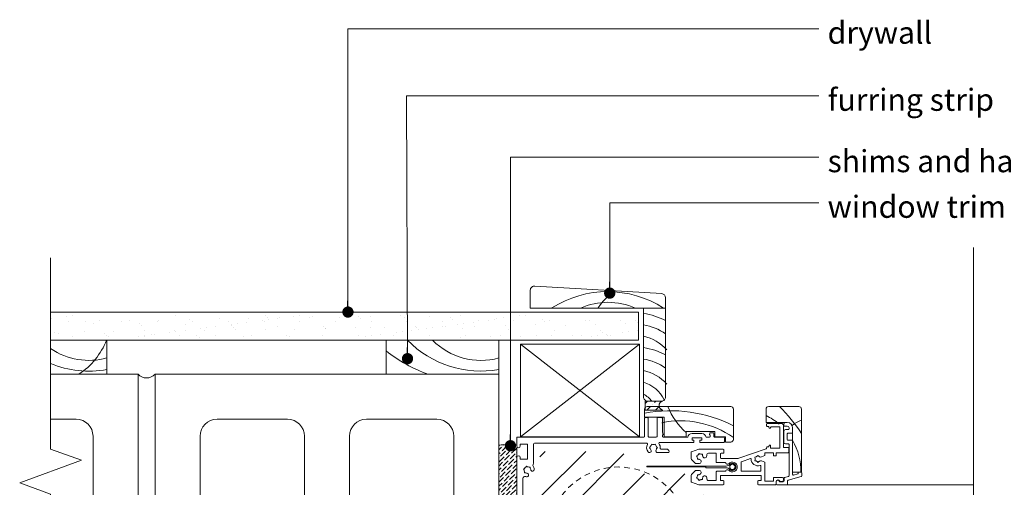
# Model space of a CAD drawing. Units: inches. Extents: x 798 to 1287, y -252 to -54.
# Drawn here: x 846 to 868, y -106 to -96 of the extents above; entities that cross this region are included whole.
import ezdxf

# ---------------------------------------------------------------- set-up
doc = ezdxf.new("R2010")
doc.units = ezdxf.units.IN
doc.header["$LTSCALE"] = 0.1
doc.linetypes.add('HIDDEN', pattern=[1.905, 1.27, -0.635])
doc.layers.get('0').update_dxf_attribs({"lineweight": 0})
for name, color, linetype, lineweight in [('A-CMU', 1, 'Continuous', 0), ('A-Door', 7, 'Continuous', 0), ('A-Drywall', 2, 'Continuous', 0), ('A-Hatch', 250, 'Continuous', 0), ('A-Text', 7, 'Continuous', 18), ('A-Trims', 2, 'Continuous', 0), ('A_Text', 7, 'Continuous', 0)]:
    doc.layers.add(name, color=color, linetype=linetype, lineweight=lineweight)
doc.styles.add('Swiss', font='swisscl.ttf')
doc.styles.add('text', font='arial.ttf', dxfattribs={"height": 12.5})
doc.dimstyles.new('usa', dxfattribs={"dimscale": 0.25, "dimtxt": 2.5, "dimasz": 1, "dimexe": 5, "dimexo": 100, "dimgap": 1, "dimtad": 1, "dimdec": 3, "dimzin": 11, "dimlunit": 4, "dimtxsty": 'Swiss', "dimblk": 'tick', "dimcen": 2, "dimse1": 1, "dimse2": 1, "dimclrd": 1, "dimclre": 5, "dimclrt": 3, "dimaunit": 1, "dimazin": 0, "dimtfac": 1, "dimtdec": 3, "dimtix": 1, "dimtmove": 2, "dimatfit": 3, "dimldrblk": 'DOT', "dimfxl": 1, "dimlwd": -1, "dimarcsym": 0})

# ---------------------------------------------------------------- blocks, each defined once
blk = doc.blocks.new('A$C3D5F6338')
at = {"layer": 'A-CMU'}
for p, q in [((0, 5.625), (7.625, 5.625)), ((0, 0), (0, 5.625)), ((7.625, 5.625), (7.625, 0)), ((1.375, 4.625), (2.937, 4.625)), ((4.687, 4.625), (6.25, 4.625)), ((1, 1.375), (1, 4.25)), ((3.312, 4.25), (3.312, 1.375)), ((4.312, 4.25), (4.312, 1.375)), ((6.625, 4.25), (6.625, 1.375)), ((2.937, 1), (1.375, 1)), ((6.25, 1), (4.687, 1)), ((7.625, 0), (0, 0))]:
    blk.add_line(p, q, dxfattribs=at)
for centre, start, end in [((1.375, 4.25), 90, 180), ((2.937, 4.25), 360, 90), ((4.687, 4.25), 90, 180), ((6.25, 4.25), 0, 90), ((1.375, 1.375), 180, 270), ((2.937, 1.375), 270, 360), ((4.687, 1.375), 180, 270), ((6.25, 1.375), 270, 0)]:
    blk.add_arc(centre, 0.375, start, end, dxfattribs=at)
blk = doc.blocks.new('_Dot')
at = {"color": 0, "linetype": 'ByBlock', "lineweight": -2}
blk.add_line((-0.5, 0), (-1, 0), dxfattribs=at)
at = {"color": 0, "linetype": 'ByBlock', "const_width": 0.5}
blk.add_lwpolyline([(-0.25, 0, 1), (0.25, 0, 1)], format="xyb", close=True, dxfattribs=at)
blk = doc.blocks.new('tick')
h = blk.add_hatch(color=256)
h.paths.add_polyline_path([(0.818, 0.782), (0.782, 0.818), (0, 0.035), (0, 0), (0.035, 0)])
h.paths.add_polyline_path([(0, -0.035), (0, 0), (-0.035, 0), (-0.818, -0.782), (-0.782, -0.818)])
for p, q in [((0, -3.125), (0, 3.125)), ((-1.875, 0), (1.875, 0)), ((-0.818, -0.782), (0.782, 0.818)), ((-0.782, -0.818), (0.818, 0.782))]:
    blk.add_line(p, q)
for points in [[(0.818, 0.782), (0.782, 0.818)], [(-0.818, -0.782), (-0.782, -0.818)]]:
    blk.add_lwpolyline(points)
blk = doc.blocks.new('EU_0242-201-203-205_JAMB_O')
for p, q in [((72, 72.74), (72, 68.24)), ((120.5, 74.24), (73.5, 74.24)), ((122, 55.74), (122, 72.74)), ((140.4, 72.74), (140.4, 65.24)), ((158.9, 74.24), (141.9, 74.24)), ((160.4, 37.24), (160.4, 72.74)), ((72, 68.24), (83, 68.24)), ((72, 67.64), (72, 57.44)), ((73.6, 68.04), (72.4, 68.04)), ((74, 57.44), (74, 67.64)), ((79, 67.64), (79, 57.44)), ((81.6, 68.04), (79.4, 68.04)), ((82, 59.9), (82, 67.64)), ((83, 68.24), (83, 57.24)), ((140.4, 65.24), (152.4, 65.24)), ((140.7, 64.34), (140.7, 63.39)), ((149, 64.74), (141.1, 64.74)), ((141.1, 62.99), (141.75, 62.99)), ((141.95, 62.79), (141.95, 62.49)), ((142.45, 61.99), (142.75, 61.99)), ((142.95, 62.19), (142.95, 62.49)), ((143.2, 62.74), (148, 62.74)), ((148.25, 62.49), (148.25, 50.99)), ((150.25, 51.49), (150.25, 63.49)), ((150.35, 64.24), (150.35, 63.24)), ((150.35, 63.24), (152.4, 63.24)), ((152.4, 65.24), (151.35, 65.24)), ((153, 61.24), (151.35, 61.24)), ((153.4, 62.24), (153.4, 61.64)), ((155.4, 62.24), (155.4, 37.24)), ((155.4, 59.24), (155.4, 62.24)), ((0, 56.64), (0, 52.04)), ((71.6, 57.04), (0.4, 57.04)), ((78.6, 57.04), (74.4, 57.04)), ((82.49, 58.55), (82, 59.9)), ((82, 57.44), (82, 57.89)), ((96.3, 57.04), (82.4, 57.04)), ((83, 57.24), (95.5, 57.24)), ((95.5, 60.24), (111.5, 60.24)), ((95.5, 57.24), (95.5, 60.24)), ((104.25, 59.04), (98.75, 59.04)), ((98.8, 56.54), (104.3, 56.54)), ((98.8, 55.34), (98.8, 56.54)), ((104.3, 56.54), (104.3, 55.34)), ((108.6, 57.04), (106.7, 57.04)), ((108.77, 59.27), (108.51, 58.55)), ((108.7, 58.28), (109, 58.28)), ((109, 58.28), (109, 57.44)), ((110.6, 59.54), (109.15, 59.54)), ((111, 57.44), (111, 59.14)), ((116.6, 57.04), (111.4, 57.04)), ((111.5, 60.24), (111.5, 57.24)), ((111.5, 57.24), (117.5, 57.24)), ((117, 54.44), (117, 56.64)), ((117.5, 57.24), (117.5, 54.24)), ((150.35, 60.24), (150.35, 54.24)), ((152.35, 55.64), (152.35, 58.84)), ((152.75, 59.24), (155.4, 59.24)), ((2, 53.04), (6, 53.04)), ((2, 52.04), (2, 53.04)), ((6, 53.04), (6, 44.54)), ((9.5, 43.16), (9.5, 53.14)), ((9.9, 53.54), (73.31, 53.54)), ((74.76, 51.04), (75.21, 51.49)), ((75.21, 50.59), (74.76, 51.04)), ((75.88, 52.98), (75.71, 52.36)), ((76.49, 52.81), (75.88, 52.98)), ((77.51, 52.81), (78.12, 52.98)), ((78.12, 52.98), (78.29, 52.36)), ((78.79, 51.49), (79.24, 51.04)), ((79.24, 51.04), (78.79, 50.59)), ((80, 53.59), (80, 53.64)), ((80.4, 54.04), (99.8, 54.04)), ((84.3, 50.34), (81.24, 50.34)), ((102.49, 50.21), (98.47, 48.83)), ((99.8, 55.34), (98.8, 55.34)), ((99.8, 54.04), (99.8, 55.34)), ((116.3, 50.24), (102.62, 50.24)), ((103.1, 55.34), (103.1, 54.04)), ((104.3, 55.34), (103.1, 55.34)), ((103.1, 54.04), (116.6, 54.04)), ((117.5, 54.24), (120.5, 54.24)), ((140.43, 50.4), (125.1, 45.12)), ((140.7, 51.09), (140.7, 50.78)), ((141.75, 51.49), (141.1, 51.49)), ((141.95, 51.99), (141.95, 51.69)), ((142.75, 52.49), (142.45, 52.49)), ((142.95, 50.99), (142.95, 52.29)), ((148, 50.74), (143.2, 50.74)), ((152.8, 51.24), (150.5, 51.24)), ((151.35, 53.24), (153, 53.24)), ((155.4, 55.24), (152.75, 55.24)), ((153.2, 48.64), (153.2, 50.84)), ((153.4, 52.84), (153.4, 35.34)), ((155.4, 36.09), (155.4, 55.24)), ((0, 45.54), (0, -44.46)), ((2, 44.54), (2, 45.54)), ((6, 44.54), (2, 44.54)), ((79.56, 48.34), (85.4, 48.34)), ((85.8, 48.74), (85.8, 48.84)), ((98.2, 48.45), (98.2, 45.15)), ((98.49, 44.44), (100.75, 42.19)), ((101.9, 46.83), (101.32, 46.49)), ((101.32, 46.49), (101.65, 45.91)), ((101.82, 45.28), (101.82, 44.61)), ((101.82, 44.61), (102.49, 44.61)), ((102.7, 47.87), (102.36, 47.29)), ((103.28, 47.53), (102.7, 47.87)), ((104.58, 47.36), (103.91, 47.36)), ((104.58, 46.69), (104.58, 47.36)), ((107.96, 47.94), (112.15, 47.94)), ((112.4, 47.69), (112.4, 42.94)), ((114.7, 45.39), (114.7, 47.54)), ((115.1, 47.94), (116.3, 47.94)), ((124.28, 44.99), (115.1, 44.99)), ((116.7, 48.34), (116.7, 49.84)), ((131.67, 44.95), (126.57, 43.2)), ((134.81, 45.9), (134.16, 45.73)), ((134.16, 45.73), (134.33, 45.08)), ((134.33, 44.43), (134.16, 43.78)), ((135.85, 46.7), (135.38, 46.23)), ((136.32, 46.23), (135.85, 46.7)), ((137.86, 45.89), (139.7, 46.65)), ((139.7, 46.65), (139.7, 47.99)), ((139.95, 48.24), (144.45, 48.24)), ((144.7, 47.99), (144.7, 46.69)), ((144.95, 46.44), (145.8, 46.44)), ((146.05, 46.69), (146.05, 47.99)), ((146.3, 48.24), (152.8, 48.24)), ((4.38, 39.43), (3.83, 39.12)), ((3.83, 39.12), (4.15, 38.57)), ((5.1, 40.15), (5.42, 40.7)), ((5.42, 40.7), (5.97, 40.39)), ((6.95, 40.12), (7.59, 40.12)), ((7.59, 40.12), (7.59, 39.49)), ((73.31, 40.24), (73.31, 40.74)), ((73.31, 40.74), (117.95, 40.74)), ((106.45, 40.24), (73.31, 40.24)), ((100.75, 42.19), (102.56, 42.19)), ((106.45, 39.74), (106.45, 40.24)), ((117.95, 39.74), (106.45, 39.74)), ((112.65, 42.69), (117.44, 42.69)), ((126.4, 42.96), (126.4, 38.04)), ((134.16, 43.78), (134.81, 43.6)), ((135.38, 43.28), (135.85, 42.8)), ((135.85, 42.8), (136.32, 43.28)), ((137.4, 38.04), (137.4, 40.86)), ((139.7, 42.85), (137.86, 43.62)), ((139.7, 32.49), (139.7, 42.85)), ((3.5, -32.85), (3.5, 33.92)), ((4.41, 36.95), (4.41, 37.58)), ((5.05, 36.95), (4.41, 36.95)), ((98.2, 35.32), (98.2, 32.02)), ((100.75, 38.28), (98.49, 36.03)), ((102.56, 38.28), (100.75, 38.28)), ((101.65, 34.56), (101.32, 33.98)), ((101.32, 33.98), (101.9, 33.65)), ((102.49, 35.86), (101.82, 35.86)), ((101.82, 35.86), (101.82, 35.19)), ((104.58, 33.11), (104.58, 33.78)), ((112.4, 37.54), (112.4, 32.79)), ((117.44, 37.79), (112.65, 37.79)), ((114.7, 32.94), (114.7, 35.09)), ((115.1, 35.49), (137.3, 35.49)), ((126.65, 37.79), (137.15, 37.79)), ((137.7, 35.09), (137.7, 32.94)), ((144.7, 34.09), (144.7, 32.49)), ((149.7, 34.34), (144.95, 34.34)), ((150.2, 32.99), (150.2, 33.84)), ((150.55, 33.96), (150.55, 32.34)), ((153.1, 34.95), (150.85, 34.35)), ((152.85, 32.81), (160.25, 34.8)), ((155.4, 37.24), (160.4, 37.24)), ((158.25, 36.33), (155.9, 35.7)), ((158.55, 36.98), (158.55, 36.72)), ((160.15, 37.38), (158.95, 37.38)), ((160.55, 35.19), (160.55, 36.98)), ((98.47, 31.64), (102.49, 30.26)), ((102.36, 33.18), (102.7, 32.6)), ((102.62, 30.24), (116.3, 30.24)), ((102.7, 32.6), (103.28, 32.94)), ((103.91, 33.11), (104.58, 33.11)), ((112.15, 32.54), (107.96, 32.54)), ((116.3, 32.54), (115.1, 32.54)), ((116.7, 30.64), (116.7, 32.14)), ((135.7, 32.14), (135.7, 30.64)), ((137.3, 32.54), (136.1, 32.54)), ((136.1, 30.24), (145.65, 30.24)), ((144.45, 32.24), (139.95, 32.24)), ((146.05, 30.64), (146.05, 31.99)), ((146.05, 31.84), (146.05, 30.64)), ((146.45, 30.24), (152.15, 30.24)), ((147.05, 32.99), (147.2, 32.99)), ((150.05, 31.84), (148.39, 31.84)), ((148.93, 31.99), (149.2, 31.99)), ((152.55, 30.64), (152.55, 32.43))]:
    blk.add_line(p, q)
blk.add_circle((121.45, 40.24), 1.5)
for centre, radius, start, end in [((73.5, 72.74), 1.5, 90, 180), ((120.5, 72.74), 1.5, 0, 90), ((141.9, 72.74), 1.5, 90, 180), ((158.9, 72.74), 1.5, 0, 90), ((72.4, 67.64), 0.4, 90, 180), ((73.6, 67.64), 0.4, 0, 90), ((79.4, 67.64), 0.4, 90, 180), ((81.6, 67.64), 0.4, 0, 90), ((141.1, 64.34), 0.4, 90, 180), ((141.1, 63.39), 0.4, 180, 270), ((141.75, 62.79), 0.2, 0, 90), ((142.45, 62.49), 0.5, 180, 270), ((142.75, 62.19), 0.2, 270, 0), ((143.2, 62.49), 0.25, 90, 180), ((148, 62.49), 0.25, 0, 90), ((149, 63.49), 1.25, 0, 90), ((151.35, 64.24), 1, 90, 180), ((151.35, 60.24), 1, 90, 180), ((152.4, 62.24), 3, 0, 90), ((152.4, 62.24), 1, 0, 90), ((153, 61.64), 0.4, 270, 0), ((0.4, 56.64), 0.4, 90, 180), ((71.6, 57.44), 0.4, 270, 0), ((74.4, 57.44), 0.4, 180, 270), ((78.6, 57.44), 0.4, 270, 0), ((82.4, 57.89), 0.4, 99.2814, 180), ((82.4, 57.44), 0.4, 180, 270), ((82.3, 58.48), 0.2, 279.2814, 20), ((98.75, 56.54), 2.5, 90, 168.463), ((104.25, 56.54), 2.5, 11.537, 90), ((108.7, 58.48), 0.2, 160, 270), ((108.6, 57.44), 0.4, 270, 0), ((109.15, 59.14), 0.4, 90, 160), ((110.6, 59.14), 0.4, 0, 90), ((111.4, 57.44), 0.4, 180, 270), ((116.6, 56.64), 0.4, 0, 90), ((120.5, 55.74), 1.5, 270, 0), ((152.75, 58.84), 0.4, 90, 180), ((152.75, 55.64), 0.4, 180, 270), ((1, 52.04), 1, 180, 0), ((9.9, 53.14), 0.4, 90, 180), ((77, 51.04), 3.85, 150.3884, 217.8636), ((73.31, 53.14), 0.4, 330.3884, 90), ((77, 51.04), 1.85, 134.078, 165.922), ((77, 51.04), 1.85, 194.078, 217.8636), ((77, 51.04), 1.85, 74.078, 105.922), ((77, 51.04), 1.85, 14.078, 45.922), ((77, 51.04), 1.85, 322.1364, 345.922), ((80.4, 53.64), 0.4, 90, 180), ((80.4, 53.59), 0.4, 180, 216.8699), ((77, 51.04), 3.85, 355.9522, 36.8699), ((81.24, 50.74), 0.4, 175.9522, 270), ((84.3, 48.84), 1.5, 0, 90), ((102.62, 49.84), 0.4, 90, 109), ((116.3, 49.84), 0.4, 0, 90), ((116.6, 54.44), 0.4, 270, 0), ((140.3, 50.78), 0.4, 289, 0), ((141.1, 51.09), 0.4, 90, 180), ((141.75, 51.69), 0.2, 270, 0), ((142.45, 51.99), 0.5, 90, 180), ((142.75, 52.29), 0.2, 0, 90), ((143.2, 50.99), 0.25, 180, 270), ((148, 50.99), 0.25, 270, 0), ((150.5, 51.49), 0.25, 180, 270), ((151.35, 54.24), 1, 180, 270), ((152.8, 50.84), 0.4, 0, 90), ((153, 52.84), 0.4, 0, 90), ((1, 45.54), 1, 0, 180), ((74.75, 49.29), 1, 217.8636, 37.8636), ((79.25, 49.29), 1, 142.1364, 288.0633), ((85.4, 48.74), 0.4, 270, 0), ((98.6, 48.45), 0.4, 109, 180), ((99.2, 45.15), 1, 180, 225), ((103.2, 45.99), 1.55, 182.8213, 207.1787), ((103.2, 45.99), 1.55, 122.8213, 147.1787), ((103.2, 45.99), 1.55, 242.8213, 260.4309), ((102.75, 43.32), 1.15, 260.4309, 80.4309), ((103.2, 45.99), 1.55, 62.8213, 87.1787), ((103.2, 45.99), 1.55, 9.5691, 27.1787), ((105.86, 46.43), 1.15, 189.5691, 9.5691), ((107.96, 46.94), 1, 90, 191.2959), ((103.2, 45.99), 3.85, 9.5691, 11.2959), ((112.15, 47.69), 0.25, 0, 90), ((115.1, 47.54), 0.4, 90, 180), ((115.1, 45.39), 0.4, 180, 270), ((116.3, 48.34), 0.4, 270, 0), ((124.28, 47.49), 2.5, 270, 289), ((131.75, 44.72), 0.25, 0.514, 109), ((135.85, 44.75), 3.85, 180.514, 288.486), ((135.85, 44.75), 1.55, 167.8213, 192.1787), ((135.85, 44.75), 1.55, 107.8213, 132.1787), ((135.85, 44.75), 1.55, 54.5691, 72.1787), ((137.42, 46.95), 1.15, 234.5691, 292.5), ((139.95, 47.99), 0.25, 90, 180), ((144.45, 47.99), 0.25, 0, 90), ((144.95, 46.69), 0.25, 180, 270), ((145.8, 46.69), 0.25, 270, 0), ((146.3, 47.99), 0.25, 90, 180), ((152.8, 48.64), 0.4, 270, 0), ((6, 38.54), 1.85, 119.078, 150.922), ((6, 38.54), 1.85, 59.078, 90.922), ((6, 38.54), 1.85, 7.1364, 30.922), ((8.83, 38.89), 1, 187.1364, 7.1364), ((10.05, 41.2), 1, 154.205, 213.3443), ((6, 43.16), 3.5, 334.205, 0), ((6, 38.54), 3.85, 7.1364, 33.3443), ((112.65, 42.94), 0.25, 180, 270), ((117.44, 42.44), 0.25, 13.8865, 90), ((118.65, 42.74), 1, 193.8865, 318.1897), ((117.95, 43.57), 2.83, 270, 316.3972), ((117.95, 36.9), 2.83, 43.6028, 90), ((121.45, 40.24), 2.75, 221.8103, 138.1897), ((121.45, 40.24), 2, 223.6028, 136.3972), ((126.65, 42.96), 0.25, 109, 180), ((135.85, 44.75), 1.55, 227.8213, 252.1787), ((135.85, 44.75), 1.55, 287.8213, 305.4309), ((137.42, 42.55), 1.15, 67.5, 125.4309), ((137.15, 40.86), 0.25, 0, 108.486), ((4.5, 33.92), 1, 71.9843, 180), ((6, 38.54), 1.85, 179.078, 210.922), ((6, 38.54), 3.85, 251.9843, 262.8636), ((6, 38.54), 1.85, 239.078, 262.8636), ((5.65, 35.71), 1, 262.8636, 82.8636), ((99.2, 35.32), 1, 135, 180), ((103.2, 34.49), 1.55, 152.8213, 177.1787), ((103.2, 34.49), 1.55, 212.8213, 237.1787), ((103.2, 34.49), 1.55, 99.5691, 117.1787), ((102.75, 37.15), 1.15, 279.5691, 99.5691), ((103.2, 34.49), 1.55, 332.8213, 350.4309), ((105.86, 34.04), 1.15, 350.4309, 170.4309), ((107.96, 33.54), 1, 168.7041, 270), ((103.2, 34.49), 3.85, 348.7041, 350.4309), ((112.65, 37.54), 0.25, 90, 180), ((115.1, 35.09), 0.4, 90, 180), ((117.44, 38.04), 0.25, 270, 346.1135), ((118.65, 37.74), 1, 41.8103, 166.1135), ((126.65, 38.04), 0.25, 180, 270), ((137.15, 38.04), 0.25, 270, 0), ((137.3, 35.09), 0.4, 0, 90), ((144.95, 34.09), 0.25, 90, 180), ((149.7, 33.84), 0.5, 0, 90), ((150.95, 33.96), 0.4, 105, 180), ((153, 35.34), 0.4, 285, 0), ((155.8, 36.09), 0.4, 180, 285), ((158.15, 36.72), 0.4, 285, 0), ((158.95, 36.98), 0.4, 90, 180), ((160.15, 36.98), 0.4, 0, 90), ((160.15, 35.19), 0.4, 285, 0), ((98.6, 32.02), 0.4, 180, 251), ((102.62, 30.64), 0.4, 251, 270), ((103.2, 34.49), 1.55, 272.8213, 297.1787), ((112.15, 32.79), 0.25, 270, 0), ((115.1, 32.94), 0.4, 180, 270), ((116.3, 32.14), 0.4, 0, 90), ((116.3, 30.64), 0.4, 270, 0), ((136.1, 32.14), 0.4, 90, 180), ((136.1, 30.64), 0.4, 180, 270), ((137.3, 32.94), 0.4, 270, 0), ((139.95, 32.49), 0.25, 180, 270), ((144.45, 32.49), 0.25, 270, 0), ((145.65, 30.64), 0.4, 270, 0), ((147.05, 31.99), 1, 90, 180), ((147.05, 31.84), 1, 16.6015, 180), ((146.45, 30.64), 0.4, 180, 270), ((147.2, 31.99), 1, 30, 90), ((148.39, 32.24), 0.4, 196.6015, 270), ((148.93, 32.99), 1, 210, 270), ((149.2, 32.99), 1, 270, 0), ((150.05, 32.34), 0.5, 270, 0), ((152.15, 30.64), 0.4, 270, 0), ((152.95, 32.43), 0.4, 105, 180)]:
    blk.add_arc(centre, radius, start, end)
at = {"layer": 'A-Hatch'}
for centre, radius, start, end in [((118.71, 87.04), 35.96, 200.8656, 229.5347), ((83.92, 8.84), 91.51, 33.3046, 45.6141), ((86.85, -5.46), 77.33, 62.9615, 101.0674), ((125.44, 38.02), 34.56, 49.8033, 64.3481), ((92.1, 13.69), 52.51, 55.2864, 101.4691), ((169.31, 44.25), 24, 111.7968, 126.3632), ((125.44, 38.02), 34.56, 358.6926, 29.9004)]:
    blk.add_arc(centre, radius, start, end, dxfattribs=at)

msp = doc.modelspace()

# ---------------------------------------------------------------- hatches: boundary and pattern name
at = {"layer": 'A-Door'}
h = msp.add_hatch(dxfattribs=at)
h.set_pattern_fill('ANSI36', color=256, scale=0.02, style=0)
h.set_pattern_definition([(45, (-5234.64413, 10407.20937), (0.03367596045, 0.12347852166), [0.15875, -0.03175, 0, -0.03175])])
h.paths.add_polyline_path([(857.0891, -109.0619, -0.0922566), (856.6939, -109.0623), (856.6939, -108.6388), (857.0891, -108.6388)])
h.paths.add_polyline_path([(857.0891, -108.6388), (856.6939, -108.6388), (856.6939, -105.6914), (857.0891, -105.6914)])
h.paths.add_polyline_path([(857.0891, -105.6093), (857.0891, -105.6914), (856.6939, -105.6914), (856.6939, -105.3073, -0.0922571), (857.0891, -105.3077), (857.0891, -105.3541)])
at = {"layer": 'A-Hatch'}
h = msp.add_hatch(dxfattribs=at)
h.set_pattern_fill('AR-SAND', color=256, scale=0.01, style=0)
h.set_pattern_definition([(37.5, (811.85454, -195.8714), (-0.0160003, 0.4894132), [0, -0.38608, 0, -0.4318, 0, -0.41275]), (7.5, (811.85454, -195.8714), (0.4495233, 0.716825), [0, -0.20828, 0, -0.34798, 0, -0.13335]), (327.5, (811.5421, -195.8714), (0.7909924, 0.0014372), [0, -0.127, 0, -0.4572, 0, -0.5969]), (317.5, (811.5421, -195.8714), (0.7635565, 0.2229293), [0, -0.0635, 0, -0.29972, 0, -0.3429])])
h.paths.add_polyline_path([(859.7898, -102.9174), (846.7549, -102.9174), (846.7549, -102.4174), (859.7898, -102.4174)])
h = msp.add_hatch(dxfattribs=at)
h.set_pattern_fill('ANSI36', color=256, scale=0.042, angle=360)
h.set_pattern_definition([(45, (653.7612, -927.98538), (0.070719517, 0.259304895), [0.333375, -0.066675, 0, -0.066675])])
edge = h.paths.add_edge_path()
edge.add_arc((860.3465, -104.4282), 0.1007, 97.92597, 262.07403, ccw=False)
edge.add_line((860.3326, -104.3285), (859.937, -104.3285))
edge.add_line((859.937, -104.3285), (859.937, -104.5279))
edge.add_line((859.937, -104.5279), (860.3326, -104.5279))
at = {"layer": 'A-Text', "true_color": 0xff0000}
h = msp.add_hatch(dxfattribs=at)
h.set_pattern_fill('ANSI31', color=1, scale=0.2)
h.set_pattern_definition([(45, (-12.3147, 5.16324), (-0.4490128, 0.4490128), [])])
h.paths.add_polyline_path([(859.4686, -105.8137), (859.4686, -105.9375), (859.9486, -105.9375, -0.2981493), (860.8859, -107.3696, -1), (857.7605, -107.3696, -0.4417807)], flags=17)
h.paths.add_polyline_path([(857.6037, -105.4423), (859.4686, -105.4423), (859.4686, -105.8137, 0.4417807), (857.7605, -107.3696, 1), (860.8859, -107.3696, 0.2981493), (859.9486, -105.9375), (861.2447, -105.9375), (861.2447, -109.2405), (857.6037, -109.2405), (857.6037, -109.063)])

# ---------------------------------------------------------------- linework, layer by layer
at = {"layer": 'A-CMU'}
for p, q in [((848.6939, -103.7299), (846.7549, -103.7299)), ((848.6939, -109.3549), (848.6939, -103.7299)), ((847.3189, -104.7299), (846.7549, -104.7299)), ((847.6939, -107.9799), (847.6939, -105.1049))]:
    msp.add_line(p, q, dxfattribs=at)
for centre, radius, start, end in [((848.8814, -103.5681), 0.2477, 220.795, 319.205), ((847.3189, -105.1049), 0.375, 0, 90)]:
    msp.add_arc(centre, radius, start, end, dxfattribs=at)
at = {"layer": 'A-Door'}
msp.add_line((857.0891, -105.6093), (857.0891, -105.3541), dxfattribs=at)
at = {"layer": 'A-Door', "linetype": 'HIDDEN'}
msp.add_circle((859.3468, -107.3506), 1.5627, dxfattribs=at)
at = {"layer": 'A-Drywall'}
for p, q in [((846.7549, -102.3549), (859.7898, -102.3549)), ((859.7898, -102.3549), (859.7898, -102.9799)), ((846.7549, -102.9799), (859.7898, -102.9799))]:
    msp.add_line(p, q, dxfattribs=at)
msp.add_lwpolyline([(857.1716, -105.117), (857.1716, -103.0679), (859.8139, -103.0679), (859.8139, -105.117)], close=True, dxfattribs=at)
at = {"layer": 'A-Hatch'}
for p, q in [((846.7549, -102.9799), (848.0027, -102.9799)), ((848.0027, -102.9799), (848.0027, -103.7299)), ((854.1939, -103.7299), (854.1939, -102.9799)), ((854.1939, -102.9799), (856.6939, -102.9799)), ((848.0027, -103.7299), (846.7549, -103.7299)), ((856.6939, -103.7299), (854.1939, -103.7299))]:
    msp.add_line(p, q, dxfattribs=at)
for points in [[(867.2201, -115.4022), (867.2201, -108.1095), (867.9895, -107.8838), (866.3408, -107.3347), (867.2201, -107.1573), (867.2201, -100.9261)], [(856.6939, -103.7299), (856.6939, -102.9799)], [(867.2201, -106.1811), (863.0579, -106.1811)]]:
    msp.add_lwpolyline(points, dxfattribs=at)
at = {"layer": 'A-Hatch', "color": 250}
for points in [[(859.8139, -103.0679), (857.1716, -105.117)], [(857.1716, -103.0679), (859.8139, -105.117)]]:
    msp.add_lwpolyline(points, dxfattribs=at)
at = {"layer": 'A-Hatch'}
msp.add_lwpolyline([(860.3326, -104.5279, -0.8704216), (860.3326, -104.3285), (859.937, -104.3285), (859.937, -104.5279)], format="xyb", close=True, dxfattribs=at)
for centre, radius, start, end in [((859.1061, -104.1947), 2.2925, 57.23883, 122.65151), ((860.2043, -103.172), 1.5947, 126.11278, 145.41939), ((859.1138, -103.6457), 1.5067, 66.22162, 113.77838), ((846.5112, -102.3928), 1.5947, 303.02357, 338.3995), ((856.3007, -101.3701), 2.2925, 224.6041, 279.87822), ((856.2929, -101.9191), 1.5067, 224.7521, 285.4354), ((847.6016, -101.9191), 1.5067, 235.80709, 285.4354), ((856.1461, -100.7973), 3.1062, 231.06329, 250.75698), ((847.6094, -101.3701), 2.2925, 248.11484, 279.87822), ((856.8903, -106.3692), 1.0799, 79.52427, 100.47573)]:
    msp.add_arc(centre, radius, start, end, dxfattribs=at)
at = {"layer": 'A-Hatch', "color": 250}
for centre, radius, start, end in [((859.6806, -103.8733), 1.5067, 61.85573, 81.55304), ((859.6806, -103.8733), 1.5067, 61.85573, 81.55304), ((859.6806, -103.8733), 1.2567, 55.56121, 79.85646), ((859.6806, -103.8733), 1.0067, 42.69248, 77.29987), ((859.6806, -104.6323), 1.5067, 61.85573, 81.55304), ((859.6806, -104.6323), 1.5067, 61.85573, 81.55304), ((859.6806, -104.6323), 1.2567, 55.56121, 79.85646), ((859.6806, -104.6323), 1.0067, 42.69248, 77.29987), ((859.6806, -104.6323), 0.7567, 25.80446, 72.99364), ((859.6806, -104.6323), 0.5067, 36.84506, 64.10206)]:
    msp.add_arc(centre, radius, start, end, dxfattribs=at)
at = {"layer": 'A-Trims'}
msp.add_lwpolyline([(857.4944, -101.7775), (860.3069, -101.9462, -0.3853136), (860.3913, -102.0395), (860.3913, -102.2669), (857.3913, -102.2669), (857.3913, -101.8708, -0.4437164)], format="xyb", close=True, dxfattribs=at)
msp.add_lwpolyline([(859.9019, -102.2669), (859.9019, -104.2347, 0.4142136), (859.9957, -104.3285), (860.2976, -104.3285, 0.4142136), (860.3913, -104.2347), (860.3913, -102.2669)], format="xyb", dxfattribs=at)
at = {"layer": 'A_Text', "color": 250}
msp.add_lwpolyline([(846.7549, -115.8549), (846.7549, -106.3895), (846.068, -106.1395), (847.4417, -105.6395), (846.7549, -105.3895), (846.7549, -101.1535)], dxfattribs=at)

# ---------------------------------------------------------------- block references
at = {"layer": 'A-CMU', "xscale": -1, "rotation": 180}
msp.add_blockref('A$C3D5F6338', (849.0689, -103.7299), dxfattribs=at)
at = {"layer": 'A-Door', "xscale": 0.0393700787401575, "yscale": 0.0393700787401575, "zscale": 0.0393700787401575}
msp.add_blockref('EU_0242-201-203-205_JAMB_O', (857.0914, -107.3716), dxfattribs=at)

# ---------------------------------------------------------------- texts
at = {"layer": 'A_Text', "attachment_point": 7, "style": 'text'}
for s, insert, char_height in [('drywall', (863.9848, -96.4096), 0.49087), ('furring strip', (863.9848, -97.8958), 0.490874), ('shims and hardware by centor certified installer', (863.9848, -99.2561), 0.490874), ('window trim', (863.9848, -100.2666), 0.490874)]:
    msp.add_mtext_dynamic_manual_height_columns(s, width=356.952052, gutter_width=62.5, heights=[0], dxfattribs=dict(at, insert=insert, char_height=char_height))

# ---------------------------------------------------------------- leaders
at = {"layer": 'A_Text', "color": 251}
for points in [[(853.3478, -102.3549), (853.3478, -96.0752), (863.7878, -96.0752)], [(854.6685, -103.3873), (854.6431, -97.5614), (863.7878, -97.5614)], [(856.9511, -105.3165), (856.9511, -98.9217), (863.7878, -98.9217)], [(859.1532, -101.9354), (859.1532, -99.9322), (863.7878, -99.9322)]]:
    msp.add_leader(points, dimstyle='usa', override={"dimclrd": 250}, dxfattribs=at)

doc.saveas('drawing.dxf')
